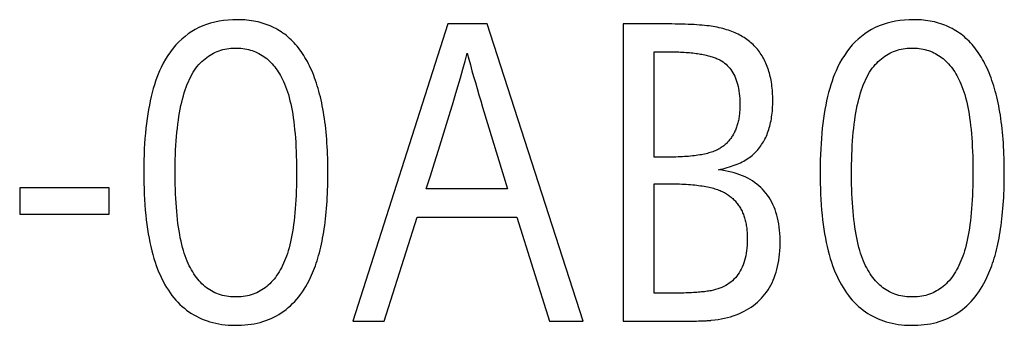
# Model space of a CAD drawing. Extents: x 0 to 841, y 0 to 594.
# Drawn here: x 190 to 195, y 534 to 536 of the extents above; entities that cross this region are included whole.
import ezdxf

# ---------------------------------------------------------------- set-up
doc = ezdxf.new("R2010")
doc.units = 0
doc.header["$LTSCALE"] = 46.255
doc.header["$MEASUREMENT"] = 0
doc.layers.add('20500_FRONT_O_LABELING', color=7, linetype='CONTINUOUS')

msp = doc.modelspace()

# ---------------------------------------------------------------- linework, layer by layer
at = {"layer": '20500_FRONT_O_LABELING', "linetype": 'Continuous'}
for p, q in [((192.00678, 535.92095), (191.46249, 534.22095)), ((192.23033, 535.92095), (192.00678, 535.92095)), ((192.77907, 534.22095), (192.23033, 535.92095)), ((193.00788, 535.92095), (193.00788, 534.22095)), ((193.24447, 535.92095), (193.00788, 535.92095)), ((192.10479, 535.70834), (192.11693, 535.75311)), ((193.18485, 535.15914), (193.18485, 535.76166)), ((192.09187, 535.66179), (192.10479, 535.70834)), ((192.07817, 535.61347), (192.09187, 535.66179)), ((192.0637, 535.56339), (192.07817, 535.61347)), ((192.04844, 535.51156), (192.0637, 535.56339)), ((192.03241, 535.45798), (192.04844, 535.51156)), ((193.26903, 535.15915), (193.18485, 535.15914)), ((189.55789, 534.98275), (189.55789, 534.83291)), ((190.06856, 534.98275), (189.55789, 534.98275)), ((190.06856, 534.83291), (190.06856, 534.98275)), ((192.34696, 534.97825), (191.88286, 534.97825)), ((193.18485, 534.38069), (193.18485, 535.00705)), ((189.55789, 534.83291), (190.06856, 534.83291)), ((191.6419, 534.22095), (191.8298, 534.81626)), ((191.8298, 534.81626), (192.40001, 534.81626)), ((192.40001, 534.81626), (192.58792, 534.22095)), ((193.30711, 534.38092), (193.28092, 534.38072)), ((193.33211, 534.38131), (193.30711, 534.38092)), ((191.46249, 534.22095), (191.6419, 534.22095)), ((192.58792, 534.22095), (192.77907, 534.22095)), ((193.00788, 534.22095), (193.33036, 534.22096)), ((193.33036, 534.22096), (193.37166, 534.22113)), ((193.37166, 534.22113), (193.38259, 534.22121)), ((193.38259, 534.22121), (193.40822, 534.22149)), ((193.40822, 534.22149), (193.42698, 534.2218)), ((193.42698, 534.2218), (193.44004, 534.22207)), ((193.44004, 534.22207), (193.45223, 534.22239)), ((193.45223, 534.22239), (193.46355, 534.22275)), ((193.46355, 534.22275), (193.47062, 534.22301)), ((193.47062, 534.22301), (193.4773, 534.2233)), ((193.4773, 534.2233), (193.48359, 534.2236)), ((193.48359, 534.2236), (193.4895, 534.22393)), ((193.4895, 534.22393), (193.49503, 534.22428))]:
    msp.add_line(p, q, dxfattribs=at)
for points in [[(191.22113, 534.47068), (191.22697, 534.48341), (191.23263, 534.49647), (191.23812, 534.50984), (191.24343, 534.52355), (191.24856, 534.53757), (191.25352, 534.55192), (191.2583, 534.5666), (191.2629, 534.5816), (191.26733, 534.59692), (191.27158, 534.61257), (191.27565, 534.62854), (191.27955, 534.64484), (191.28327, 534.66146), (191.28681, 534.6784), (191.29017, 534.69567), (191.29336, 534.71327), (191.29637, 534.73118), (191.2992, 534.74943), (191.30185, 534.76799), (191.30433, 534.78688), (191.30663, 534.8061), (191.30875, 534.82563), (191.31069, 534.8455), (191.31246, 534.86568), (191.31404, 534.88619), (191.31545, 534.90703), (191.31668, 534.92819), (191.31774, 534.94967), (191.31861, 534.97148), (191.31931, 534.99361), (191.31983, 535.01607), (191.32017, 535.03885), (191.32031, 535.08527), (191.32011, 535.10833), (191.31972, 535.13107), (191.31914, 535.15349), (191.31838, 535.17561), (191.31743, 535.19741), (191.3163, 535.2189), (191.31498, 535.24007), (191.31348, 535.26093), (191.31179, 535.28148), (191.30991, 535.30172), (191.30785, 535.32164), (191.3056, 535.34124), (191.30317, 535.36054), (191.30055, 535.37952), (191.29774, 535.39819), (191.29475, 535.41654), (191.29158, 535.43458), (191.28821, 535.45231), (191.28467, 535.46973), (191.28093, 535.48683), (191.27701, 535.50361), (191.27291, 535.52009), (191.26862, 535.53625), (191.26414, 535.5521), (191.25948, 535.56763), (191.25463, 535.58286), (191.24959, 535.59776), (191.24437, 535.61236), (191.23897, 535.62664), (191.23338, 535.64061), (191.2276, 535.65427), (191.22164, 535.66761), (191.21549, 535.68064), (191.20916, 535.69335), (191.20264, 535.70576), (191.19593, 535.71784), (191.18904, 535.72962), (191.18196, 535.74108), (191.1747, 535.75223), (191.16725, 535.76307), (191.15962, 535.77359), (191.1518, 535.78381), (191.1438, 535.7937), (191.1356, 535.80329), (191.12723, 535.81256), (191.11867, 535.82152), (191.10992, 535.83016), (191.10099, 535.83849), (191.09187, 535.84651), (191.08256, 535.85422), (191.07308, 535.86161), (191.0634, 535.86869), (191.05354, 535.87546), (191.04349, 535.88191), (191.03326, 535.88805), (191.02284, 535.89388), (191.01224, 535.89939), (191.00145, 535.90459), (190.99048, 535.90948), (190.97932, 535.91406), (190.96797, 535.91832), (190.95644, 535.92227), (190.94473, 535.9259), (190.93283, 535.92923), (190.92074, 535.93224), (190.90847, 535.93493), (190.89601, 535.93732), (190.88337, 535.93939), (190.87054, 535.94115), (190.85752, 535.94259), (190.84432, 535.94372), (190.83094, 535.94454), (190.81737, 535.94505), (190.80361, 535.94524), (190.77619, 535.94474), (190.74948, 535.9431), (190.72349, 535.94032), (190.69822, 535.93641), (190.67366, 535.93135), (190.64983, 535.92516), (190.62671, 535.91783), (190.60431, 535.90937), (190.58264, 535.89977), (190.56169, 535.88903), (190.54145, 535.87716), (190.52194, 535.86415), (190.50315, 535.85001), (190.48509, 535.83473), (190.46774, 535.81831), (190.45112, 535.80077), (190.43523, 535.78208), (190.42006, 535.76227), (190.40561, 535.74131), (190.39189, 535.71923), (190.37889, 535.69601), (190.36663, 535.67166)], [(193.55419, 535.08715), (193.56715, 535.08996), (193.57978, 535.09293), (193.5921, 535.09607), (193.60411, 535.09938), (193.6158, 535.10286), (193.62718, 535.10651), (193.63824, 535.11032), (193.64898, 535.1143), (193.6594, 535.11845), (193.66951, 535.12277), (193.6793, 535.12726), (193.68877, 535.13192), (193.69793, 535.13675), (193.70676, 535.14174), (193.71528, 535.14691), (193.72348, 535.15225), (193.73136, 535.15776), (193.73892, 535.16344), (193.74616, 535.1693), (193.75308, 535.17532), (193.7597, 535.18153), (193.76612, 535.18793), (193.77234, 535.19452), (193.77835, 535.20131), (193.78416, 535.20829), (193.78977, 535.21547), (193.79517, 535.22284), (193.80037, 535.23041), (193.80536, 535.23817), (193.81016, 535.24613), (193.81474, 535.25428), (193.81913, 535.26263), (193.82331, 535.27117), (193.82729, 535.2799), (193.83106, 535.28883), (193.83463, 535.29795), (193.83799, 535.30727), (193.84115, 535.31678), (193.84411, 535.32648), (193.84686, 535.33638), (193.84941, 535.34647), (193.85175, 535.35675), (193.85389, 535.36723), (193.85582, 535.3779), (193.85755, 535.38877), (193.85907, 535.39983), (193.86039, 535.41108), (193.86151, 535.42252), (193.86241, 535.43416), (193.86312, 535.44599), (193.86362, 535.45802), (193.86391, 535.47023), (193.86389, 535.49503), (193.86358, 535.50724), (193.86308, 535.51926), (193.86239, 535.53111), (193.8615, 535.54278), (193.86041, 535.55426), (193.85913, 535.56556), (193.85766, 535.57669), (193.85599, 535.58763), (193.85412, 535.59839), (193.85206, 535.60898), (193.84981, 535.61938), (193.84736, 535.6296), (193.84471, 535.63964), (193.84187, 535.6495), (193.83884, 535.65918), (193.83561, 535.66868), (193.83219, 535.678), (193.82857, 535.68714), (193.82476, 535.6961), (193.82075, 535.70488), (193.81655, 535.71348), (193.81215, 535.7219), (193.80755, 535.73014), (193.80277, 535.7382), (193.79778, 535.74608), (193.79261, 535.75378), (193.78723, 535.7613), (193.78167, 535.76864), (193.7759, 535.77581), (193.76995, 535.78279), (193.7638, 535.78959), (193.75745, 535.79622), (193.75091, 535.80266), (193.74417, 535.80893), (193.73724, 535.81502), (193.73011, 535.82092), (193.72279, 535.82665), (193.71527, 535.8322), (193.70756, 535.83757), (193.69966, 535.84276), (193.69156, 535.84778), (193.68326, 535.85261), (193.67477, 535.85726), (193.66608, 535.86174), (193.6572, 535.86604), (193.64813, 535.87016), (193.63886, 535.8741), (193.62939, 535.87786), (193.61973, 535.88144), (193.60988, 535.88485), (193.59983, 535.88808), (193.58958, 535.89112), (193.57914, 535.89399), (193.56851, 535.89669), (193.55768, 535.8992), (193.54665, 535.90154), (193.53543, 535.90369), (193.52402, 535.90567), (193.51235, 535.90748), (193.50013, 535.90917), (193.4873, 535.91073), (193.47387, 535.91218), (193.45984, 535.91352), (193.44521, 535.91474), (193.42997, 535.91584), (193.41413, 535.91684), (193.39769, 535.91772), (193.38065, 535.91849), (193.363, 535.91916), (193.34475, 535.91972), (193.3259, 535.92017), (193.30645, 535.92052), (193.28639, 535.92076), (193.26573, 535.9209), (193.24447, 535.92095)], [(195.08865, 534.47068), (195.09449, 534.48341), (195.10015, 534.49647), (195.10564, 534.50984), (195.11095, 534.52355), (195.11608, 534.53757), (195.12104, 534.55192), (195.12582, 534.5666), (195.13042, 534.5816), (195.13485, 534.59692), (195.1391, 534.61257), (195.14317, 534.62854), (195.14707, 534.64484), (195.15079, 534.66146), (195.15433, 534.6784), (195.15769, 534.69567), (195.16088, 534.71327), (195.16389, 534.73118), (195.16672, 534.74943), (195.16937, 534.76799), (195.17185, 534.78688), (195.17415, 534.8061), (195.17627, 534.82563), (195.17821, 534.8455), (195.17998, 534.86568), (195.18157, 534.88619), (195.18298, 534.90703), (195.18421, 534.92819), (195.18526, 534.94967), (195.18614, 534.97148), (195.18683, 534.99361), (195.18735, 535.01607), (195.18769, 535.03885), (195.18783, 535.08527), (195.18763, 535.10833), (195.18724, 535.13107), (195.18667, 535.15349), (195.1859, 535.17561), (195.18496, 535.19741), (195.18382, 535.2189), (195.18251, 535.24007), (195.181, 535.26093), (195.17931, 535.28148), (195.17743, 535.30172), (195.17537, 535.32164), (195.17313, 535.34124), (195.17069, 535.36054), (195.16807, 535.37952), (195.16527, 535.39819), (195.16228, 535.41654), (195.1591, 535.43458), (195.15574, 535.45231), (195.15219, 535.46973), (195.14845, 535.48683), (195.14454, 535.50361), (195.14043, 535.52009), (195.13614, 535.53625), (195.13166, 535.5521), (195.127, 535.56763), (195.12215, 535.58286), (195.11712, 535.59776), (195.1119, 535.61236), (195.10649, 535.62664), (195.1009, 535.64061), (195.09512, 535.65427), (195.08916, 535.66761), (195.08301, 535.68064), (195.07668, 535.69335), (195.07016, 535.70576), (195.06345, 535.71784), (195.05656, 535.72962), (195.04949, 535.74108), (195.04222, 535.75223), (195.03478, 535.76307), (195.02714, 535.77359), (195.01932, 535.78381), (195.01132, 535.7937), (195.00313, 535.80329), (194.99475, 535.81256), (194.98619, 535.82152), (194.97744, 535.83016), (194.96851, 535.83849), (194.95939, 535.84651), (194.95009, 535.85422), (194.9406, 535.86161), (194.93092, 535.86869), (194.92106, 535.87546), (194.91102, 535.88191), (194.90078, 535.88805), (194.89037, 535.89388), (194.87976, 535.89939), (194.86898, 535.90459), (194.858, 535.90948), (194.84684, 535.91406), (194.8355, 535.91832), (194.82397, 535.92227), (194.81225, 535.9259), (194.80035, 535.92923), (194.78826, 535.93224), (194.77599, 535.93493), (194.76353, 535.93732), (194.75089, 535.93939), (194.73806, 535.94115), (194.72504, 535.94259), (194.71184, 535.94372), (194.69846, 535.94454), (194.68489, 535.94505), (194.67113, 535.94524), (194.64371, 535.94474), (194.617, 535.9431), (194.59101, 535.94032), (194.56574, 535.93641), (194.54118, 535.93135), (194.51735, 535.92516), (194.49423, 535.91783), (194.47184, 535.90937), (194.45016, 535.89977), (194.42921, 535.88903), (194.40897, 535.87716), (194.38946, 535.86415), (194.37067, 535.85001), (194.35261, 535.83473), (194.33526, 535.81831), (194.31864, 535.80077), (194.30275, 535.78208), (194.28758, 535.76227), (194.27313, 535.74131), (194.25941, 535.71923), (194.24642, 535.69601), (194.23415, 535.67166)], [(190.52133, 534.55078), (190.51532, 534.5644), (190.50957, 534.57869), (190.50407, 534.59364), (190.49882, 534.60925), (190.49383, 534.62551), (190.48909, 534.64244), (190.4846, 534.66002), (190.48036, 534.67827), (190.47638, 534.69717), (190.47265, 534.71673), (190.46917, 534.73696), (190.46595, 534.75784), (190.46297, 534.77938), (190.46025, 534.80159), (190.45778, 534.82445), (190.45556, 534.84797), (190.45359, 534.87215), (190.45187, 534.89699), (190.45041, 534.92249), (190.44919, 534.94865), (190.44822, 534.97547), (190.44751, 535.00295), (190.44704, 535.03108), (190.44683, 535.05988), (190.44687, 535.08908), (190.44717, 535.11773), (190.44775, 535.14577), (190.4486, 535.17318), (190.44972, 535.19997), (190.45111, 535.22613), (190.45278, 535.25167), (190.45471, 535.27659), (190.45691, 535.30089), (190.45938, 535.32456), (190.46213, 535.34761), (190.46514, 535.37004), (190.46842, 535.39184), (190.47197, 535.41302), (190.47579, 535.43358), (190.47988, 535.45352), (190.48424, 535.47284), (190.48887, 535.49153), (190.49377, 535.50961), (190.49894, 535.52706), (190.50438, 535.54389), (190.51008, 535.56009), (190.51606, 535.57568), (190.5223, 535.59065), (190.52881, 535.60499), (190.53559, 535.61871), (190.54263, 535.63182), (190.54995, 535.6443), (190.55753, 535.65616), (190.56538, 535.6674), (190.5735, 535.67802), (190.58189, 535.68802), (190.59054, 535.6974), (190.59945, 535.70617), (190.60856, 535.71445), (190.61783, 535.72226), (190.62726, 535.7296), (190.63687, 535.73647), (190.64664, 535.74287), (190.65658, 535.74881), (190.66668, 535.75427), (190.67694, 535.75927), (190.68736, 535.76379), (190.69795, 535.76784), (190.70869, 535.77143), (190.71959, 535.77453), (190.73065, 535.77717), (190.74186, 535.77933), (190.75323, 535.78103), (190.76475, 535.78224), (190.77642, 535.78298), (190.78824, 535.78325), (190.80006, 535.78309), (190.81168, 535.78255), (190.82309, 535.78162), (190.83431, 535.78032), (190.84532, 535.77865), (190.85612, 535.77659), (190.86673, 535.77416), (190.87713, 535.77135), (190.88734, 535.76816), (190.89734, 535.7646), (190.90713, 535.76066), (190.91673, 535.75634), (190.92613, 535.75164), (190.93532, 535.74657), (190.94431, 535.74113), (190.9531, 535.7353), (190.96169, 535.7291), (190.97008, 535.72253), (190.97827, 535.71558), (190.98625, 535.70825), (190.99404, 535.70055), (191.00162, 535.69247), (191.009, 535.68402), (191.01619, 535.6752), (191.02317, 535.666), (191.02995, 535.65642), (191.03653, 535.64647), (191.04291, 535.63615), (191.04909, 535.62545), (191.05507, 535.61438), (191.06085, 535.60293), (191.06642, 535.59112)], [(192.11693, 535.75311), (192.12571, 535.72029), (192.13476, 535.68713), (192.14405, 535.65362), (192.1536, 535.61977), (192.16339, 535.58557), (192.17342, 535.55103), (192.18368, 535.51614), (192.19417, 535.48091), (192.20488, 535.44534), (192.34696, 534.97825)], [(193.18485, 535.76166), (193.25691, 535.76166), (193.2689, 535.76165), (193.28074, 535.76158), (193.29236, 535.76144), (193.30379, 535.76122), (193.31501, 535.76093), (193.32602, 535.76056), (193.33683, 535.76011), (193.34744, 535.75958), (193.35784, 535.75898), (193.36804, 535.75831), (193.37804, 535.75756), (193.38783, 535.75673), (193.39742, 535.75583), (193.40681, 535.75485), (193.41599, 535.7538), (193.42497, 535.75267), (193.43375, 535.75147), (193.44232, 535.7502), (193.45069, 535.74885), (193.45886, 535.74742), (193.46683, 535.74592), (193.47459, 535.74435), (193.48215, 535.74271), (193.48951, 535.74099), (193.49667, 535.73919), (193.50363, 535.73733), (193.51038, 535.73539), (193.51693, 535.73338), (193.52328, 535.73129), (193.52943, 535.72914), (193.53538, 535.72691), (193.54113, 535.72461), (193.54668, 535.72223), (193.55202, 535.71978), (193.55717, 535.71727), (193.56211, 535.71468), (193.56686, 535.71202), (193.57141, 535.70928), (193.58015, 535.70351), (193.58852, 535.69729), (193.5965, 535.69062), (193.6041, 535.68352), (193.61132, 535.67597), (193.61816, 535.66798), (193.62461, 535.65955), (193.63069, 535.65068), (193.63638, 535.64137), (193.6417, 535.63161), (193.64663, 535.62141), (193.65118, 535.61078), (193.65535, 535.5997), (193.65913, 535.58818), (193.66254, 535.57622), (193.66556, 535.56382), (193.66821, 535.55098), (193.67047, 535.5377), (193.67235, 535.52398), (193.67385, 535.50982), (193.67496, 535.49523), (193.6757, 535.48019), (193.67606, 535.46472), (193.67602, 535.44894), (193.67583, 535.44118), (193.67552, 535.43351), (193.67511, 535.42596), (193.67457, 535.41851), (193.67393, 535.41116), (193.67316, 535.40392), (193.67228, 535.39679), (193.67129, 535.38976), (193.67018, 535.38284), (193.66896, 535.37602), (193.66762, 535.36931), (193.66617, 535.3627), (193.6646, 535.3562), (193.66292, 535.34981), (193.66112, 535.34352), (193.6592, 535.33733), (193.65717, 535.33126), (193.65503, 535.32528), (193.65277, 535.31942), (193.65039, 535.31366), (193.6479, 535.308), (193.64529, 535.30245), (193.64257, 535.29701), (193.63974, 535.29167), (193.63678, 535.28643), (193.63372, 535.28131), (193.63053, 535.27628), (193.62723, 535.27137), (193.62382, 535.26656), (193.62029, 535.26185), (193.61664, 535.25725), (193.61288, 535.25276), (193.609, 535.24837), (193.60501, 535.24408), (193.6009, 535.23991), (193.59668, 535.23583), (193.59234, 535.23187), (193.58788, 535.22801), (193.58331, 535.22425), (193.57862, 535.2206), (193.57382, 535.21706), (193.5689, 535.21362), (193.56386, 535.21028), (193.55866, 535.20705), (193.55317, 535.20393), (193.54739, 535.20092), (193.54133, 535.19801), (193.53498, 535.1952), (193.52833, 535.1925), (193.5214, 535.18991), (193.51418, 535.18742), (193.50668, 535.18504), (193.49888, 535.18277), (193.4908, 535.1806), (193.48243, 535.17853), (193.47378, 535.17657), (193.46483, 535.17471), (193.4556, 535.17296), (193.44609, 535.17132), (193.43628, 535.16977), (193.42619, 535.16834), (193.41582, 535.16701), (193.40515, 535.16578), (193.3942, 535.16466), (193.38297, 535.16364), (193.37145, 535.16272), (193.35964, 535.16191), (193.34755, 535.16121), (193.33518, 535.1606), (193.32252, 535.1601), (193.30957, 535.15971), (193.29634, 535.15942), (193.28282, 535.15923), (193.26903, 535.15915)], [(194.38885, 534.55078), (194.38284, 534.5644), (194.37709, 534.57869), (194.37159, 534.59364), (194.36634, 534.60925), (194.36135, 534.62551), (194.35661, 534.64244), (194.35212, 534.66002), (194.34789, 534.67827), (194.3439, 534.69717), (194.34017, 534.71673), (194.3367, 534.73696), (194.33347, 534.75784), (194.3305, 534.77938), (194.32777, 534.80159), (194.3253, 534.82445), (194.32308, 534.84797), (194.32111, 534.87215), (194.3194, 534.89699), (194.31793, 534.92249), (194.31671, 534.94865), (194.31575, 534.97547), (194.31503, 535.00295), (194.31457, 535.03108), (194.31435, 535.05988), (194.31439, 535.08908), (194.3147, 535.11773), (194.31528, 535.14577), (194.31613, 535.17318), (194.31725, 535.19997), (194.31864, 535.22613), (194.3203, 535.25167), (194.32223, 535.27659), (194.32443, 535.30089), (194.32691, 535.32456), (194.32965, 535.34761), (194.33266, 535.37004), (194.33594, 535.39184), (194.33949, 535.41302), (194.34332, 535.43358), (194.34741, 535.45352), (194.35177, 535.47284), (194.3564, 535.49153), (194.3613, 535.50961), (194.36646, 535.52706), (194.3719, 535.54389), (194.3776, 535.56009), (194.38358, 535.57568), (194.38982, 535.59065), (194.39633, 535.60499), (194.40311, 535.61871), (194.41016, 535.63182), (194.41747, 535.6443), (194.42505, 535.65616), (194.43291, 535.6674), (194.44102, 535.67802), (194.44941, 535.68802), (194.45806, 535.6974), (194.46698, 535.70617), (194.47608, 535.71445), (194.48535, 535.72226), (194.49479, 535.7296), (194.50439, 535.73647), (194.51416, 535.74287), (194.5241, 535.74881), (194.5342, 535.75427), (194.54446, 535.75927), (194.55489, 535.76379), (194.56547, 535.76784), (194.57621, 535.77143), (194.58711, 535.77453), (194.59817, 535.77717), (194.60938, 535.77933), (194.62075, 535.78103), (194.63227, 535.78224), (194.64394, 535.78298), (194.65576, 535.78325), (194.66758, 535.78309), (194.6792, 535.78255), (194.69062, 535.78162), (194.70183, 535.78032), (194.71284, 535.77865), (194.72365, 535.77659), (194.73425, 535.77416), (194.74466, 535.77135), (194.75486, 535.76816), (194.76486, 535.7646), (194.77466, 535.76066), (194.78425, 535.75634), (194.79365, 535.75164), (194.80284, 535.74657), (194.81183, 535.74113), (194.82063, 535.7353), (194.82921, 535.7291), (194.8376, 535.72253), (194.84579, 535.71558), (194.85378, 535.70825), (194.86156, 535.70055), (194.86914, 535.69247), (194.87653, 535.68402), (194.88371, 535.6752), (194.89069, 535.666), (194.89747, 535.65642), (194.90405, 535.64647), (194.91043, 535.63615), (194.91661, 535.62545), (194.92259, 535.61438), (194.92837, 535.60293), (194.93395, 535.59112)], [(190.36663, 535.67166), (190.35824, 535.65322), (190.35022, 535.6341), (190.34258, 535.61431), (190.3353, 535.59385), (190.32839, 535.57271), (190.32185, 535.55089), (190.31568, 535.52841), (190.30988, 535.50524), (190.30445, 535.48141), (190.29939, 535.45689), (190.2947, 535.4317), (190.29039, 535.40583), (190.28644, 535.37928), (190.28286, 535.35206), (190.27966, 535.32416), (190.27682, 535.29557), (190.27436, 535.26631), (190.27227, 535.23637), (190.27055, 535.20575), (190.26921, 535.17445), (190.26824, 535.14247), (190.26764, 535.1098), (190.26741, 535.07645), (190.26755, 535.04297), (190.26805, 535.01018), (190.2689, 534.97808), (190.27012, 534.94667), (190.2717, 534.91596), (190.27363, 534.88595), (190.27593, 534.85663), (190.27859, 534.828), (190.28161, 534.80007), (190.28499, 534.77283), (190.28873, 534.74628), (190.29284, 534.72042), (190.29731, 534.69526), (190.30215, 534.67078), (190.30735, 534.647), (190.31291, 534.62391), (190.31884, 534.6015), (190.32513, 534.57979), (190.3318, 534.55876), (190.33882, 534.53843), (190.34622, 534.51878), (190.35397, 534.49977), (190.36208, 534.48134), (190.37054, 534.46348), (190.37935, 534.44621), (190.38852, 534.42951), (190.39803, 534.4134), (190.4079, 534.39786), (190.41812, 534.3829), (190.4287, 534.36852), (190.43962, 534.35472), (190.4509, 534.3415), (190.46253, 534.32886), (190.47451, 534.31679), (190.48684, 534.30531), (190.49952, 534.2944), (190.51256, 534.28408), (190.52594, 534.27433), (190.53968, 534.26516), (190.55377, 534.25657), (190.56821, 534.24856), (190.583, 534.24113), (190.59815, 534.23428), (190.61364, 534.22801), (190.62949, 534.22232), (190.64568, 534.2172), (190.66223, 534.21267), (190.67913, 534.20871), (190.69638, 534.20533), (190.71397, 534.20253), (190.73192, 534.20031), (190.75023, 534.19867), (190.76888, 534.19761), (190.78788, 534.19713), (190.80708, 534.19723), (190.82597, 534.1979), (190.84451, 534.19915), (190.86271, 534.20098), (190.88056, 534.20339), (190.89807, 534.20637), (190.91522, 534.20994), (190.93203, 534.21408), (190.94849, 534.21881), (190.9646, 534.22412), (190.98036, 534.23001), (190.99577, 534.23648), (191.01083, 534.24353), (191.02553, 534.25117), (191.03989, 534.25939), (191.05389, 534.26819), (191.06753, 534.27758), (191.08083, 534.28756), (191.09376, 534.29812), (191.10635, 534.30926), (191.11857, 534.32099), (191.13044, 534.33331), (191.14195, 534.34622), (191.15311, 534.35971), (191.1639, 534.3738), (191.17434, 534.38847), (191.18442, 534.40373), (191.19414, 534.41958), (191.20349, 534.43602), (191.21249, 534.45306), (191.22113, 534.47068)], [(194.23415, 535.67166), (194.22576, 535.65322), (194.21775, 535.6341), (194.2101, 535.61431), (194.20282, 535.59385), (194.19591, 535.57271), (194.18937, 535.55089), (194.1832, 535.52841), (194.1774, 535.50524), (194.17197, 535.48141), (194.16692, 535.45689), (194.16223, 535.4317), (194.15791, 535.40583), (194.15396, 535.37928), (194.15038, 535.35206), (194.14718, 535.32416), (194.14435, 535.29557), (194.14188, 535.26631), (194.1398, 535.23637), (194.13808, 535.20575), (194.13673, 535.17445), (194.13576, 535.14247), (194.13516, 535.1098), (194.13493, 535.07645), (194.13507, 535.04297), (194.13557, 535.01018), (194.13643, 534.97808), (194.13764, 534.94667), (194.13922, 534.91596), (194.14115, 534.88595), (194.14345, 534.85663), (194.14611, 534.828), (194.14913, 534.80007), (194.15251, 534.77283), (194.15626, 534.74628), (194.16036, 534.72042), (194.16484, 534.69526), (194.16967, 534.67078), (194.17487, 534.647), (194.18043, 534.62391), (194.18636, 534.6015), (194.19266, 534.57979), (194.19932, 534.55876), (194.20635, 534.53843), (194.21374, 534.51878), (194.2215, 534.49977), (194.2296, 534.48134), (194.23806, 534.46348), (194.24687, 534.44621), (194.25604, 534.42951), (194.26556, 534.4134), (194.27542, 534.39786), (194.28565, 534.3829), (194.29622, 534.36852), (194.30714, 534.35472), (194.31842, 534.3415), (194.33005, 534.32886), (194.34203, 534.31679), (194.35436, 534.30531), (194.36704, 534.2944), (194.38008, 534.28408), (194.39347, 534.27433), (194.4072, 534.26516), (194.42129, 534.25657), (194.43573, 534.24856), (194.45053, 534.24113), (194.46567, 534.23428), (194.48116, 534.22801), (194.49701, 534.22232), (194.5132, 534.2172), (194.52975, 534.21267), (194.54665, 534.20871), (194.5639, 534.20533), (194.5815, 534.20253), (194.59945, 534.20031), (194.61775, 534.19867), (194.6364, 534.19761), (194.6554, 534.19713), (194.6746, 534.19723), (194.69349, 534.1979), (194.71203, 534.19915), (194.73023, 534.20098), (194.74808, 534.20339), (194.76559, 534.20637), (194.78275, 534.20994), (194.79956, 534.21408), (194.81601, 534.21881), (194.83212, 534.22412), (194.84788, 534.23001), (194.86329, 534.23648), (194.87835, 534.24353), (194.89306, 534.25117), (194.90741, 534.25939), (194.92141, 534.26819), (194.93506, 534.27758), (194.94835, 534.28756), (194.96129, 534.29812), (194.97387, 534.30926), (194.98609, 534.32099), (194.99796, 534.33331), (195.00948, 534.34622), (195.02063, 534.35971), (195.03143, 534.3738), (195.04186, 534.38847), (195.05194, 534.40373), (195.06166, 534.41958), (195.07102, 534.43602), (195.08001, 534.45306), (195.08865, 534.47068)], [(191.06642, 535.59112), (191.07246, 535.57753), (191.07824, 535.56327), (191.08377, 535.54833), (191.08903, 535.53273), (191.09405, 535.51646), (191.0988, 535.49952), (191.10331, 535.4819), (191.10755, 535.46362), (191.11154, 535.44466), (191.11528, 535.42503), (191.11876, 535.40473), (191.12199, 535.38377), (191.12496, 535.36213), (191.12768, 535.33982), (191.13015, 535.31683), (191.13236, 535.29318), (191.13432, 535.26886), (191.13602, 535.24387), (191.13747, 535.2182), (191.13867, 535.19187), (191.13961, 535.16486), (191.14031, 535.13718), (191.14075, 535.10883), (191.14093, 535.07982), (191.14087, 535.05052), (191.14056, 535.02187), (191.14, 534.9939), (191.13919, 534.96663), (191.13814, 534.94004), (191.13684, 534.91414), (191.1353, 534.88893), (191.13352, 534.8644), (191.13149, 534.84056), (191.12922, 534.81741), (191.12671, 534.79495), (191.12395, 534.77317), (191.12096, 534.75208), (191.11773, 534.73168), (191.11426, 534.71197), (191.11055, 534.69295), (191.1066, 534.67461), (191.10241, 534.65697), (191.09799, 534.64001), (191.09334, 534.62373), (191.08845, 534.60815), (191.08332, 534.59326), (191.07796, 534.57902), (191.07238, 534.56526), (191.06658, 534.55195), (191.06054, 534.53908), (191.05429, 534.52666), (191.04781, 534.51468), (191.04111, 534.50314), (191.03418, 534.49205), (191.02702, 534.4814), (191.01965, 534.4712), (191.01204, 534.46144), (191.00421, 534.45212), (190.99616, 534.44325), (190.98788, 534.43482), (190.97937, 534.42684), (190.97064, 534.41931), (190.96168, 534.41221), (190.9525, 534.40556), (190.94309, 534.39936), (190.93345, 534.3936), (190.92359, 534.38828), (190.9135, 534.38341), (190.90318, 534.37898), (190.89264, 534.375), (190.88187, 534.37146), (190.87087, 534.36837), (190.85964, 534.36572), (190.84819, 534.36351), (190.8365, 534.36175), (190.82459, 534.36044), (190.81245, 534.35956), (190.80009, 534.35914), (190.78756, 534.35915), (190.77521, 534.35961), (190.7631, 534.36051), (190.75121, 534.36185), (190.73956, 534.36362), (190.72813, 534.36584), (190.71694, 534.3685), (190.70597, 534.3716), (190.69523, 534.37514), (190.68471, 534.37912), (190.67443, 534.38354), (190.66437, 534.3884), (190.65453, 534.39369), (190.64492, 534.39943), (190.63554, 534.40561), (190.62638, 534.41222), (190.61744, 534.41927), (190.60872, 534.42676), (190.60023, 534.43469), (190.59196, 534.44306), (190.58391, 534.45186), (190.57608, 534.4611), (190.56847, 534.47078), (190.56108, 534.4809), (190.55391, 534.49145), (190.54696, 534.50245), (190.54023, 534.51387), (190.53371, 534.52574), (190.52741, 534.53804), (190.52133, 534.55078)], [(194.93395, 535.59112), (194.93998, 535.57753), (194.94576, 535.56327), (194.95129, 535.54833), (194.95656, 535.53273), (194.96157, 535.51646), (194.96633, 535.49952), (194.97083, 535.4819), (194.97508, 535.46362), (194.97907, 535.44466), (194.9828, 535.42503), (194.98629, 535.40473), (194.98951, 535.38377), (194.99249, 535.36213), (194.99521, 535.33982), (194.99767, 535.31683), (194.99988, 535.29318), (195.00184, 535.26886), (195.00354, 535.24387), (195.00499, 535.2182), (195.00619, 535.19187), (195.00714, 535.16486), (195.00783, 535.13718), (195.00827, 535.10883), (195.00846, 535.07982), (195.00839, 535.05052), (195.00808, 535.02187), (195.00752, 534.9939), (195.00671, 534.96663), (195.00566, 534.94004), (195.00436, 534.91414), (195.00282, 534.88893), (195.00104, 534.8644), (194.99901, 534.84056), (194.99674, 534.81741), (194.99423, 534.79495), (194.99148, 534.77317), (194.98848, 534.75208), (194.98525, 534.73168), (194.98178, 534.71197), (194.97807, 534.69295), (194.97412, 534.67461), (194.96994, 534.65697), (194.96552, 534.64001), (194.96086, 534.62373), (194.95597, 534.60815), (194.95084, 534.59326), (194.94549, 534.57902), (194.9399, 534.56526), (194.9341, 534.55195), (194.92807, 534.53908), (194.92181, 534.52666), (194.91533, 534.51468), (194.90863, 534.50314), (194.9017, 534.49205), (194.89455, 534.4814), (194.88717, 534.4712), (194.87957, 534.46144), (194.87174, 534.45212), (194.86368, 534.44325), (194.8554, 534.43482), (194.8469, 534.42684), (194.83816, 534.41931), (194.82921, 534.41221), (194.82002, 534.40556), (194.81061, 534.39936), (194.80098, 534.3936), (194.79111, 534.38828), (194.78102, 534.38341), (194.7707, 534.37898), (194.76016, 534.375), (194.74939, 534.37146), (194.73839, 534.36837), (194.72716, 534.36572), (194.71571, 534.36351), (194.70403, 534.36175), (194.69212, 534.36044), (194.67998, 534.35956), (194.66761, 534.35914), (194.65508, 534.35915), (194.64274, 534.35961), (194.63062, 534.36051), (194.61874, 534.36185), (194.60708, 534.36362), (194.59565, 534.36584), (194.58446, 534.3685), (194.57349, 534.3716), (194.56275, 534.37514), (194.55224, 534.37912), (194.54195, 534.38354), (194.53189, 534.3884), (194.52206, 534.39369), (194.51245, 534.39943), (194.50306, 534.40561), (194.4939, 534.41222), (194.48496, 534.41927), (194.47625, 534.42676), (194.46775, 534.43469), (194.45948, 534.44306), (194.45143, 534.45186), (194.4436, 534.4611), (194.436, 534.47078), (194.42861, 534.4809), (194.42144, 534.49145), (194.41448, 534.50245), (194.40775, 534.51387), (194.40123, 534.52574), (194.39493, 534.53804), (194.38885, 534.55078)], [(191.88286, 534.97825), (191.906, 535.05207), (191.92923, 535.12586), (191.95247, 535.19966), (191.97562, 535.27348), (191.99859, 535.34735), (192.02129, 535.4213), (192.03241, 535.45798)], [(193.53244, 534.22809), (193.55115, 534.23078), (193.56943, 534.23396), (193.58727, 534.23764), (193.60466, 534.24182), (193.62161, 534.2465), (193.63811, 534.25167), (193.65416, 534.25735), (193.66975, 534.26354), (193.68489, 534.27022), (193.69957, 534.27741), (193.71378, 534.2851), (193.7275, 534.29326), (193.74071, 534.30188), (193.75342, 534.31094), (193.76562, 534.32045), (193.77731, 534.33041), (193.7885, 534.34082), (193.79917, 534.35168), (193.80934, 534.36299), (193.81901, 534.37474), (193.82816, 534.38695), (193.83681, 534.39961), (193.84495, 534.41271), (193.85258, 534.42627), (193.85971, 534.44027), (193.86633, 534.45472), (193.87243, 534.46962), (193.87803, 534.48496), (193.88313, 534.50076), (193.88771, 534.517), (193.89178, 534.53369), (193.89535, 534.55083), (193.89841, 534.56841), (193.90095, 534.58645), (193.90299, 534.60493), (193.90452, 534.62385), (193.90554, 534.64323), (193.90605, 534.66305), (193.90605, 534.6832), (193.90552, 534.70298), (193.90447, 534.72227), (193.90288, 534.74106), (193.90077, 534.75937), (193.89812, 534.77719), (193.89495, 534.79452), (193.89125, 534.81136), (193.88702, 534.82771), (193.88226, 534.84357), (193.87698, 534.85894), (193.87116, 534.87382), (193.86482, 534.88821), (193.85795, 534.90212), (193.85055, 534.91553), (193.84262, 534.92845), (193.83417, 534.94089), (193.82518, 534.95284), (193.81567, 534.9643), (193.80563, 534.97527), (193.79506, 534.98575), (193.78396, 534.99574), (193.77234, 535.00525), (193.76019, 535.01427), (193.74751, 535.0228), (193.7343, 535.03084), (193.72056, 535.03839), (193.7063, 535.04546), (193.69151, 535.05204), (193.67619, 535.05813), (193.66034, 535.06374), (193.64397, 535.06886), (193.62707, 535.07349), (193.60964, 535.07763), (193.59169, 535.08129), (193.5732, 535.08446), (193.55419, 535.08715)], [(193.18485, 535.00705), (193.24438, 535.00708), (193.27409, 535.007), (193.28863, 535.00684), (193.30287, 535.00659), (193.31682, 535.00623), (193.33046, 535.00578), (193.34381, 535.00523), (193.35686, 535.00458), (193.36962, 535.00383), (193.38207, 535.00298), (193.39423, 535.00204), (193.40609, 535.00099), (193.41766, 534.99985), (193.42893, 534.99861), (193.4399, 534.99726), (193.45057, 534.99582), (193.46095, 534.99428), (193.47103, 534.99264), (193.48081, 534.99089), (193.4903, 534.98905), (193.49949, 534.98711), (193.50839, 534.98507), (193.51699, 534.98292), (193.5253, 534.98068), (193.5333, 534.97833), (193.54102, 534.97589), (193.54844, 534.97334), (193.55556, 534.97069), (193.56239, 534.96794), (193.56892, 534.96509), (193.57519, 534.96214), (193.58131, 534.95906), (193.58729, 534.95587), (193.59315, 534.95256), (193.59886, 534.94912), (193.60445, 534.94557), (193.6099, 534.9419), (193.61522, 534.9381), (193.6204, 534.93419), (193.62545, 534.93016), (193.63037, 534.92601), (193.63515, 534.92173), (193.6398, 534.91734), (193.64432, 534.91283), (193.6487, 534.90819), (193.65295, 534.90344), (193.65706, 534.89857), (193.66104, 534.89357), (193.66489, 534.88846), (193.6686, 534.88322), (193.67218, 534.87787), (193.67563, 534.87239), (193.67894, 534.8668), (193.68212, 534.86108), (193.68516, 534.85525), (193.68807, 534.84929), (193.69085, 534.84321), (193.69349, 534.83702), (193.696, 534.8307), (193.69838, 534.82426), (193.70062, 534.8177), (193.70272, 534.81102), (193.70469, 534.80422), (193.70653, 534.7973), (193.70824, 534.79026), (193.7098, 534.7831), (193.71124, 534.77581), (193.71254, 534.76841), (193.71371, 534.76089), (193.71474, 534.75324), (193.71564, 534.74547), (193.7164, 534.73759), (193.71703, 534.72958), (193.71753, 534.72145), (193.71789, 534.7132), (193.71811, 534.70483), (193.71817, 534.68781), (193.71802, 534.67939), (193.71776, 534.6711), (193.7169, 534.65486), (193.7156, 534.63911), (193.71384, 534.62384), (193.71164, 534.60905), (193.70898, 534.59474), (193.70588, 534.58091), (193.70233, 534.56757), (193.69832, 534.5547), (193.69388, 534.54231), (193.68898, 534.53039), (193.68363, 534.51896), (193.67784, 534.50801), (193.67159, 534.49754), (193.6649, 534.48755), (193.65776, 534.47803), (193.65018, 534.46899), (193.64214, 534.46044), (193.63366, 534.45236), (193.62473, 534.44476), (193.61535, 534.43764), (193.60553, 534.43099), (193.59525, 534.42483), (193.58453, 534.41914), (193.57337, 534.41393), (193.56175, 534.40919), (193.54969, 534.40494), (193.53719, 534.40116), (193.52423, 534.39786), (193.51083, 534.39504), (193.50397, 534.3938), (193.49691, 534.39266), (193.48956, 534.39157), (193.48192, 534.39054), (193.47399, 534.38956), (193.46576, 534.38864), (193.45725, 534.38777), (193.44844, 534.38695), (193.43934, 534.38618), (193.42994, 534.38547), (193.42025, 534.38481), (193.41027, 534.38419), (193.39999, 534.38363), (193.38942, 534.38312), (193.37855, 534.38266), (193.36739, 534.38225), (193.35592, 534.38189), (193.34417, 534.38158), (193.33211, 534.38131)], [(193.28092, 534.38072), (193.23987, 534.38069), (193.18485, 534.38069)], [(193.49503, 534.22428), (193.49765, 534.22446), (193.50017, 534.22465), (193.5026, 534.22484), (193.50493, 534.22504), (193.50716, 534.22525), (193.5093, 534.22546), (193.51134, 534.22567), (193.53244, 534.22809)]]:
    msp.add_lwpolyline(points, dxfattribs=at)

doc.saveas('drawing.dxf')
